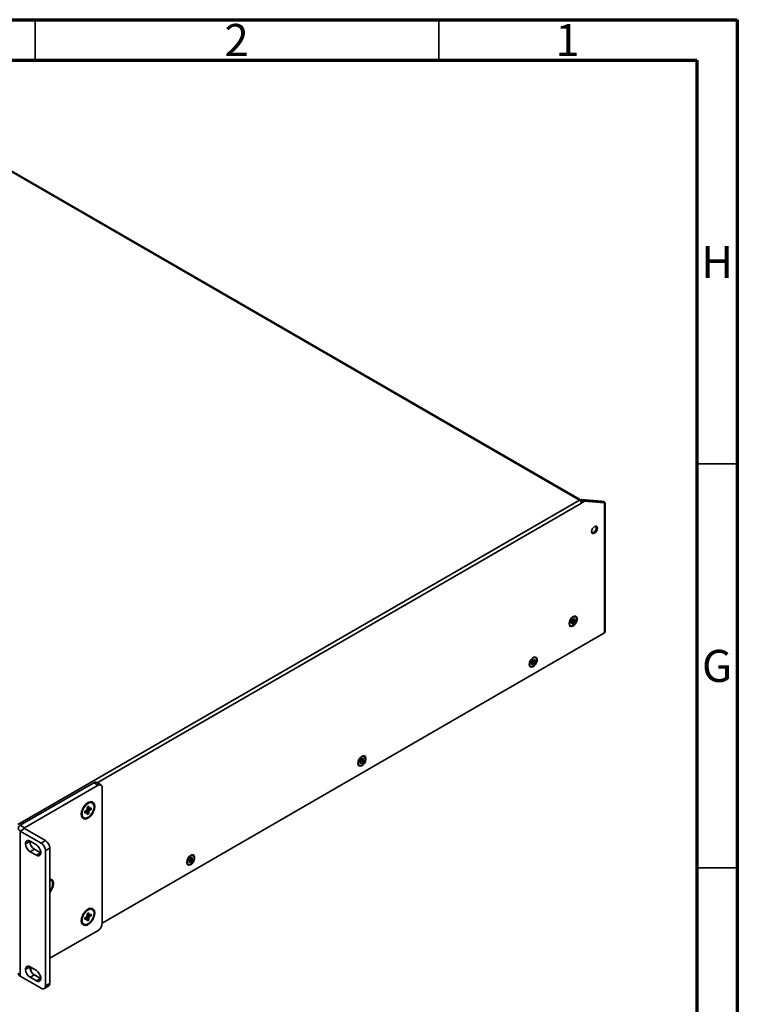
# Model space of a CAD drawing. Units: millimetres. Extents: x 15 to 589, y 5 to 415.
# Drawn here: x 500 to 589, y 293 to 415 of the extents above; entities that cross this region are included whole.
import ezdxf

# ---------------------------------------------------------------- set-up
doc = ezdxf.new("R2010")
doc.units = ezdxf.units.MM
doc.styles.add('SLDTEXTSTYLE0', font='TXT', dxfattribs={"width": 0.75})

msp = doc.modelspace()

# ---------------------------------------------------------------- linework, layer by layer
at = {"color": 7, "linetype": 'Continuous', "lineweight": 70}
for p, q in [((15, 415), (589, 415)), ((589, 415), (589, 5)), ((20, 410), (584, 410)), ((584, 410), (584, 10))]:
    msp.add_line(p, q, dxfattribs=at)
at = {"color": 7, "linetype": 'Continuous', "lineweight": 35}
for p, q in [((502, 410), (502, 415)), ((552, 410), (552, 415)), ((569.4661, 355.5168), (492.1087, 400.1743)), ((569.4394, 355.6337), (492.4354, 400.0871)), ((584, 360), (589, 360)), ((499.8515, 315.3291), (569.4661, 355.5168)), ((569.6783, 355.1494), (509.6878, 320.5176)), ((569.5015, 355.5338), (569.3247, 355.6358)), ((569.4965, 355.4968), (569.5015, 355.5338)), ((569.5015, 355.4964), (569.499, 355.4949)), ((569.5001, 355.5235), (569.5015, 355.4964)), ((569.5015, 355.493), (569.5015, 355.4964)), ((569.7048, 355.5933), (569.5138, 355.483)), ((569.8816, 355.4913), (569.6247, 355.343)), ((569.8992, 355.4811), (569.6328, 355.3272)), ((570.076, 355.379), (569.6783, 355.1494)), ((569.7048, 355.5933), (569.8816, 355.4913)), ((572.1708, 355.3728), (569.7048, 355.5933)), ((572.3476, 355.2708), (569.8816, 355.4913)), ((570.076, 355.379), (569.8992, 355.4811)), ((572.3653, 355.2606), (569.8992, 355.4811)), ((572.5421, 355.1585), (570.076, 355.379)), ((572.1708, 355.3728), (572.3476, 355.2708)), ((572.3476, 355.2708), (572.3484, 355.2621)), ((572.3476, 355.2621), (572.3476, 355.2708)), ((572.5421, 355.1585), (572.3653, 355.2606)), ((572.5099, 355.1833), (572.4547, 355.2089)), ((572.4646, 355.2043), (572.5421, 355.2491)), ((572.494, 355.1907), (572.592, 355.2185)), ((572.5096, 355.1834), (572.6049, 355.1646)), ((572.5107, 355.1832), (572.618, 355.1885)), ((572.5177, 355.1818), (572.6108, 355.1681)), ((572.5224, 355.1811), (572.5205, 355.1812)), ((572.5421, 355.2491), (572.592, 355.2185)), ((572.5421, 339.0735), (572.5421, 355.1585)), ((572.592, 355.2185), (572.618, 355.1885)), ((572.6161, 355.1833), (572.6108, 355.1681)), ((572.6189, 339.1806), (572.6189, 355.1832)), ((571.0206, 351.4289), (571.0211, 351.4286)), ((571.521, 352.2947), (571.5206, 352.2949)), ((568.1587, 340.249), (568.1655, 340.189)), ((568.3913, 340.3313), (568.4245, 340.2988)), ((568.5015, 340.2807), (568.411, 340.383)), ((568.4827, 340.302), (568.5993, 340.2352)), ((568.6156, 340.4927), (568.7492, 340.354)), ((568.621, 340.5012), (568.8101, 340.4494)), ((568.6488, 340.7565), (568.8046, 340.7248)), ((568.6957, 340.8196), (568.7469, 340.8037)), ((568.7034, 340.7454), (568.8608, 340.6447)), ((568.9478, 341.0543), (568.9124, 341.0747)), ((572.5421, 339.0735), (510.3167, 303.1515)), ((568.2875, 339.9921), (568.3228, 339.9717)), ((563.6275, 335.1978), (563.5106, 335.3299)), ((563.5333, 335.31), (563.7196, 335.2234)), ((563.6662, 335.7268), (563.7791, 335.7039)), ((563.6946, 335.7519), (563.7316, 335.7426)), ((563.7081, 335.5202), (563.8537, 335.3846)), ((563.7118, 335.5294), (563.8956, 335.4877)), ((563.8223, 335.7068), (563.8998, 335.6661)), ((563.998, 336.0024), (563.9627, 336.0228)), ((563.3377, 334.9402), (563.3731, 334.9198)), ((563.4643, 335.2357), (563.5095, 335.1967)), ((542.2638, 323.1358), (542.2433, 323.1589)), ((542.2457, 323.1535), (542.2525, 323.1459)), ((542.4564, 322.9509), (542.3395, 323.083)), ((542.3503, 323.0836), (542.5389, 323.0046)), ((542.4362, 323.4764), (542.5238, 323.4585)), ((542.4569, 323.4891), (542.4854, 323.4825)), ((542.5092, 323.3132), (542.6608, 323.1807)), ((542.512, 323.3224), (542.6922, 323.284)), ((542.6064, 323.4802), (542.6738, 323.4482)), ((542.7848, 323.7563), (542.7495, 323.7767)), ((542.1245, 322.6941), (542.1599, 322.6737)), ((542.2689, 322.9758), (542.319, 322.9355)), ((500.152, 315.2577), (509.256, 320.5133)), ((500.6823, 314.9515), (509.7863, 320.2072)), ((509.7863, 320.2072), (509.256, 320.5133)), ((510.1613, 320.2443), (509.631, 320.5504)), ((510.3167, 319.9009), (510.3167, 303.1516)), ((508.1596, 316.7716), (508.1604, 316.9823)), ((508.1604, 316.9823), (508.3924, 317.115)), ((508.6381, 316.7012), (508.3175, 317.0721)), ((508.4586, 317.229), (508.4597, 317.4974)), ((508.9374, 317.2163), (508.4589, 317.3096)), ((508.4597, 317.4974), (508.6418, 317.6015)), ((508.6418, 317.6015), (508.6407, 317.3331)), ((508.7063, 317.2944), (508.6589, 317.3177)), ((508.9374, 317.2163), (508.7054, 317.0837)), ((508.7063, 317.2944), (508.9382, 317.427)), ((508.9382, 317.427), (508.9374, 317.2163)), ((509.0739, 318.0087), (508.9855, 318.0597)), ((509.29, 317.579), (509.3797, 317.579)), ((507.9355, 316.241), (508.0239, 316.19)), ((508.3915, 316.9042), (508.1596, 316.7716)), ((508.456, 316.5971), (508.4571, 316.8656)), ((508.6381, 316.7012), (508.456, 316.5971)), ((508.6392, 316.9697), (508.6381, 316.7012)), ((500.6823, 314.9515), (500.152, 315.2577)), ((500.6823, 314.8495), (500.152, 314.5433)), ((500.152, 314.5433), (500.152, 296.5692)), ((500.152, 314.5433), (502.7506, 313.0432)), ((500.6823, 314.8495), (500.6823, 314.9515)), ((500.6823, 314.8495), (503.2809, 313.3493)), ((502.7506, 313.0432), (503.2809, 313.3493)), ((501.3408, 313.2598), (500.8105, 312.9537)), ((501.3416, 313.2943), (501.3408, 313.2598)), ((502.1496, 312.8288), (501.3718, 313.2778)), ((501.9021, 312.2877), (501.3718, 311.9815)), ((501.9021, 312.2877), (502.6799, 311.8387)), ((503.8113, 312.4308), (503.2809, 312.1246)), ((503.2809, 312.1246), (503.2809, 295.3753)), ((503.8113, 312.4308), (503.8113, 295.6815)), ((501.3718, 311.9815), (502.1496, 311.5325)), ((502.6799, 311.8387), (502.1496, 311.5325)), ((502.6799, 311.8387), (502.71, 311.8222)), ((521.0496, 310.8993), (521.0332, 310.9179)), ((521.0353, 310.9138), (521.0408, 310.9077)), ((521.2261, 311.2318), (521.3187, 311.213)), ((521.2482, 311.2465), (521.2784, 311.2394)), ((521.2936, 311.0597), (521.444, 310.9266)), ((521.2966, 311.0689), (521.4775, 311.03)), ((521.3946, 311.2305), (521.4634, 311.1972)), ((521.5716, 311.5101), (521.5363, 311.5306)), ((520.9113, 310.448), (520.9467, 310.4276)), ((521.052, 310.7319), (521.1013, 310.6918)), ((521.2351, 310.7043), (521.1182, 310.8363)), ((521.1315, 310.8334), (521.3197, 310.753)), ((584, 310), (589, 310)), ((503.8589, 308.5066), (503.8113, 308.5296)), ((503.9473, 308.4556), (503.8589, 308.5066)), ((503.8113, 307.7727), (503.8121, 307.67)), ((503.8121, 307.67), (503.8113, 307.6702)), ((503.8121, 307.67), (503.8113, 307.6695)), ((504.1635, 308.0259), (504.2532, 308.0259)), ((509.0739, 304.8215), (508.9855, 304.8726)), ((508.159, 303.7875), (508.391, 303.9242)), ((508.161, 303.5784), (508.159, 303.7875)), ((508.3929, 303.7151), (508.161, 303.5784)), ((508.644, 303.5192), (508.3243, 303.8849)), ((508.4867, 304.2157), (508.425, 304.2458)), ((508.4537, 304.3052), (508.6358, 304.4125)), ((508.4562, 304.0388), (508.4537, 304.3052)), ((508.9387, 304.0369), (508.4554, 304.1283)), ((508.462, 303.4118), (508.4595, 303.6782)), ((508.6358, 304.4125), (508.6383, 304.1461)), ((508.6416, 303.7856), (508.644, 303.5192)), ((508.7049, 304.1093), (508.6585, 304.132)), ((508.7049, 304.1093), (508.9368, 304.246)), ((508.9387, 304.0369), (508.7068, 303.9002)), ((508.9368, 304.246), (508.9387, 304.0369)), ((509.29, 304.3918), (509.3797, 304.3918)), ((507.9355, 303.0539), (508.0239, 303.0028)), ((508.644, 303.5192), (508.462, 303.4118)), ((509.7863, 302.2331), (503.8113, 298.7837)), ((501.3408, 297.7047), (500.8105, 297.3986)), ((501.3416, 297.7392), (501.3408, 297.7047)), ((502.1496, 297.2737), (501.3718, 297.7227)), ((501.6725, 297.5491), (501.3969, 297.3899)), ((502.7506, 295.0691), (500.152, 296.5692)), ((501.9021, 296.7326), (501.3718, 296.4264)), ((501.3718, 296.4264), (502.1496, 295.9774)), ((501.9021, 296.7326), (502.6799, 296.2836)), ((502.6799, 296.2836), (502.1496, 295.9774)), ((502.6799, 296.2836), (502.71, 296.2671)), ((503.1256, 295.0319), (503.6559, 295.3381)), ((503.2809, 295.3753), (503.8113, 295.6815))]:
    msp.add_line(p, q, dxfattribs=at)
at = {"color": 7, "linetype": 'Continuous', "lineweight": 35, "flags": 128}
for points in [[(571.3135, 351.4187), (571.1748, 351.3705), (571.0572, 351.3933), (570.9787, 351.4837), (570.9511, 351.6279), (570.9787, 351.804), (571.0572, 351.9851), (571.1748, 352.1437), (571.3135, 352.2556), (571.4521, 352.3038), (571.5697, 352.281), (571.6483, 352.1906), (571.6759, 352.0463), (571.6483, 351.8703), (571.5697, 351.6892), (571.4521, 351.5306), (571.3135, 351.4187)], [(570.9512, 351.619), (570.9578, 351.6024), (571.021, 351.5297), (571.1157, 351.5113), (571.2273, 351.5501), (571.3389, 351.6401), (571.4335, 351.7678), (571.4968, 351.9136), (571.519, 352.0553)], [(571.0055, 351.4388), (571.021, 351.4286), (571.1357, 351.4063), (571.271, 351.4534), (571.4063, 351.5625), (571.521, 351.7173), (571.5977, 351.894), (571.6246, 352.0657)], [(571.0206, 351.4289), (571.1353, 351.4066), (571.2706, 351.4536), (571.4059, 351.5628), (571.5206, 351.7175), (571.5972, 351.8942), (571.6241, 352.066)], [(571.519, 352.0553), (571.4968, 352.1714), (571.4335, 352.2441), (571.3389, 352.2625), (571.3212, 352.26)], [(571.6246, 352.0657), (571.5977, 352.2064), (571.521, 352.2946), (571.5044, 352.303)], [(571.6241, 352.066), (571.5972, 352.2067), (571.5206, 352.2949), (571.5206, 352.2949)], [(568.158, 340.217), (568.1914, 340.0299), (568.2872, 339.9065), (568.4323, 339.8638), (568.6073, 339.9073), (568.7884, 340.0312), (568.9513, 340.2189), (569.0738, 340.4448), (569.1395, 340.6786), (569.1395, 340.8887), (569.0738, 341.0466), (568.9513, 341.1311), (568.7884, 341.1307), (568.6073, 341.0456), (568.4323, 340.8871), (568.2872, 340.6767), (568.1914, 340.4428), (568.158, 340.217)], [(568.1655, 340.189), (568.2296, 340.0411), (568.2875, 339.9921)], [(568.2009, 340.1685), (568.265, 340.0207), (568.3854, 339.9478), (568.544, 339.9609), (568.7164, 340.0581), (568.8765, 340.2246), (568.9998, 340.4349), (569.0677, 340.6571), (569.0697, 340.8574), (569.0056, 341.0053), (568.8851, 341.0782), (568.7266, 341.065), (568.5542, 340.9678), (568.3941, 340.8014), (568.2708, 340.5911), (568.2029, 340.3688), (568.2009, 340.1685)], [(568.4098, 340.3813), (568.4007, 340.3661), (568.3945, 340.35), (568.3915, 340.3342), (568.392, 340.3201), (568.396, 340.3087), (568.4032, 340.301), (568.413, 340.2976), (568.4245, 340.2988)], [(568.5237, 340.2223), (568.5266, 340.21), (568.5329, 340.201), (568.5419, 340.1962), (568.553, 340.196), (568.5652, 340.2002), (568.5777, 340.2087), (568.5894, 340.2206), (568.5993, 340.2352)], [(568.7469, 340.8037), (568.744, 340.816), (568.7377, 340.8249), (568.7287, 340.8297), (568.7176, 340.83), (568.7053, 340.8258), (568.6929, 340.8173), (568.6812, 340.8053), (568.6713, 340.7908)], [(568.8608, 340.6447), (568.8698, 340.6599), (568.8761, 340.676), (568.8791, 340.6917), (568.8786, 340.7059), (568.8746, 340.7172), (568.8674, 340.7249), (568.8576, 340.7283), (568.8461, 340.7272)], [(572.5421, 339.0735), (572.599, 339.1226), (572.6189, 339.1806)], [(563.2082, 335.1652), (563.2417, 334.978), (563.3374, 334.8547), (563.4826, 334.8119), (563.6576, 334.8554), (563.8387, 334.9793), (564.0015, 335.167), (564.1241, 335.3929), (564.1898, 335.6268), (564.1898, 335.8368), (564.1241, 335.9947), (564.0015, 336.0792), (563.8387, 336.0789), (563.6576, 335.9937), (563.4826, 335.8352), (563.3374, 335.6248), (563.2417, 335.3909), (563.2082, 335.1652)], [(564.0741, 335.9285), (563.964, 336.0182), (563.8115, 336.023), (563.6398, 335.9423), (563.475, 335.7883), (563.3424, 335.5845), (563.2619, 335.362), (563.246, 335.1545), (563.297, 334.9937), (563.4071, 334.9041), (563.5596, 334.8992), (563.7313, 334.9799), (563.896, 335.1339), (564.0287, 335.3377), (564.1092, 335.5602), (564.1251, 335.7677), (564.0741, 335.9285)], [(563.5106, 335.3299), (563.4981, 335.3415), (563.4965, 335.3427)], [(563.7316, 335.7426), (563.7251, 335.7512), (563.7158, 335.7555), (563.7046, 335.7554), (563.6923, 335.7507), (563.6798, 335.7418), (563.6683, 335.7296), (563.6586, 335.7148), (563.6515, 335.6989)], [(563.7316, 335.7426), (563.7411, 335.7273), (563.7531, 335.7155), (563.7676, 335.7073), (563.784, 335.703), (563.802, 335.7028), (563.8213, 335.7065), (563.8413, 335.7141), (563.8616, 335.7255)], [(563.8998, 335.6661), (563.9057, 335.6823), (563.9084, 335.6979), (563.9075, 335.7118), (563.9032, 335.7229), (563.8957, 335.7301), (563.8857, 335.7331), (563.874, 335.7315), (563.8616, 335.7255)], [(563.4713, 335.2561), (563.4654, 335.24), (563.4627, 335.2243), (563.4636, 335.2104), (563.4679, 335.1994), (563.4754, 335.1921), (563.4854, 335.1891), (563.4971, 335.1907), (563.5095, 335.1967)], [(563.6394, 335.1796), (563.63, 335.1949), (563.6179, 335.2068), (563.6035, 335.2149), (563.5871, 335.2192), (563.5691, 335.2195), (563.5498, 335.2157), (563.5298, 335.2081), (563.5095, 335.1967)], [(563.6394, 335.1796), (563.646, 335.1711), (563.6552, 335.1667), (563.6665, 335.1669), (563.6788, 335.1715), (563.6913, 335.1804), (563.7028, 335.1926), (563.7125, 335.2074), (563.7196, 335.2234)], [(541.995, 322.919), (542.0285, 322.7319), (542.1242, 322.6085), (542.2694, 322.5658), (542.4443, 322.6093), (542.6255, 322.7332), (542.7883, 322.9208), (542.9109, 323.1468), (542.9766, 323.3806), (542.9766, 323.5907), (542.9109, 323.7486), (542.7883, 323.8331), (542.6255, 323.8327), (542.4443, 323.7476), (542.2694, 323.5891), (542.1242, 323.3787), (542.0285, 323.1448), (541.995, 322.919)], [(542.8257, 323.7255), (542.6972, 323.7841), (542.5345, 323.7561), (542.3623, 323.6457), (542.2069, 323.4697), (542.0919, 323.255), (542.0348, 323.0341), (542.0443, 322.8408), (542.119, 322.7045), (542.2475, 322.6458), (542.4102, 322.6739), (542.5824, 322.7843), (542.7378, 322.9602), (542.8528, 323.175), (542.9099, 323.3958), (542.9004, 323.5892), (542.8257, 323.7255)], [(542.2839, 323.2492), (542.2716, 323.2396), (542.2604, 323.2268), (542.2511, 323.2117), (542.2447, 323.1956), (542.2414, 323.1798), (542.2417, 323.1655), (542.2455, 323.1539), (542.2525, 323.1459)], [(542.344, 323.0779), (542.3449, 323.0777), (542.3459, 323.078), (542.347, 323.0786), (542.3481, 323.0795), (542.3491, 323.0808), (542.3498, 323.0821), (542.3503, 323.0836)], [(542.4854, 323.4825), (542.4774, 323.4889), (542.467, 323.4909), (542.455, 323.4884), (542.4425, 323.4815), (542.4304, 323.4707), (542.4198, 323.4571), (542.4113, 323.4415), (542.4058, 323.4254)], [(542.4854, 323.4825), (542.4974, 323.4705), (542.5117, 323.4622), (542.5281, 323.4578), (542.5461, 323.4574), (542.5653, 323.461), (542.5853, 323.4685), (542.6056, 323.4797), (542.6257, 323.4944)], [(542.5092, 323.3132), (542.5103, 323.3141), (542.5113, 323.3152), (542.5121, 323.3165), (542.5127, 323.318), (542.513, 323.3194), (542.513, 323.3207), (542.5126, 323.3217), (542.512, 323.3224)], [(542.6738, 323.4482), (542.6781, 323.4643), (542.6789, 323.4792), (542.6762, 323.4917), (542.6702, 323.5009), (542.6613, 323.506), (542.6504, 323.5066), (542.6381, 323.5026), (542.6257, 323.4944)], [(542.6608, 323.1807), (542.6731, 323.1903), (542.6843, 323.2032), (542.6935, 323.2183), (542.7, 323.2344), (542.7032, 323.2502), (542.703, 323.2645), (542.6992, 323.2761), (542.6922, 323.284)], [(542.2709, 322.9818), (542.2666, 322.9657), (542.2657, 322.9508), (542.2685, 322.9383), (542.2745, 322.9291), (542.2833, 322.924), (542.2943, 322.9234), (542.3065, 322.9274), (542.319, 322.9355)], [(542.4593, 322.9475), (542.4473, 322.9595), (542.433, 322.9678), (542.4166, 322.9722), (542.3986, 322.9726), (542.3794, 322.969), (542.3594, 322.9615), (542.3391, 322.9503), (542.319, 322.9355)], [(542.4593, 322.9475), (542.4673, 322.9411), (542.4777, 322.939), (542.4897, 322.9416), (542.5022, 322.9485), (542.5142, 322.9592), (542.5249, 322.9729), (542.5334, 322.9884), (542.5389, 323.0046)], [(509.3797, 317.579), (509.3461, 317.8298), (509.2478, 318.0215), (509.093, 318.1385), (508.894, 318.1713), (508.6671, 318.1172), (508.4307, 317.9807), (508.2037, 317.7728), (508.0048, 317.5103), (507.8499, 317.2145), (507.7517, 316.9094), (507.718, 316.6197)], [(507.718, 316.6197), (507.7517, 316.3688), (507.8499, 316.1771), (508.0048, 316.0601), (508.2037, 316.0273), (508.4307, 316.0814), (508.6671, 316.2179), (508.894, 316.4258), (509.093, 316.6883), (509.2478, 316.9841), (509.3461, 317.2892), (509.3797, 317.579)], [(509.2913, 317.5238), (509.2594, 317.7583), (509.1643, 317.9342), (509.0146, 318.0359), (508.8235, 318.0544), (508.6079, 317.9881), (508.3872, 317.8427), (508.1808, 317.6314), (508.0071, 317.3727), (507.8815, 317.0898), (507.8153, 316.8077), (507.8142, 316.5515), (507.8784, 316.344), (508.0022, 316.2036), (508.1746, 316.1428), (508.3802, 316.167), (508.6008, 316.274), (508.8168, 316.4544), (509.009, 316.6921), (509.1603, 316.9659), (509.2573, 317.2516), (509.2913, 317.5238)], [(508.3915, 316.9042), (508.3393, 316.9396), (508.1991, 317.0353)], [(508.6392, 316.9697), (508.5824, 317.0078), (508.3994, 317.1312)], [(508.4453, 317.2109), (508.644, 317.1138), (508.7054, 317.0837)], [(508.4462, 317.4266), (508.5838, 317.3605), (508.6407, 317.3331)], [(502.1496, 311.5325), (502.3415, 311.4608), (502.5104, 311.4759), (502.6356, 311.576), (502.7023, 311.749), (502.7023, 311.9741), (502.6356, 312.2241), (502.5104, 312.4689), (502.3415, 312.6789), (502.1496, 312.8288)], [(520.7818, 310.6729), (520.8153, 310.4857), (520.911, 310.3624), (521.0562, 310.3196), (521.2311, 310.3632), (521.4123, 310.4871), (521.5751, 310.6747), (521.6977, 310.9007), (521.7634, 311.1345), (521.7634, 311.3446), (521.6977, 311.5025), (521.5751, 311.587), (521.4123, 311.5866), (521.2311, 311.5014), (521.0562, 311.3429), (520.911, 311.1326), (520.8153, 310.8987), (520.7818, 310.6729)], [(520.8575, 310.9501), (520.8175, 310.7333), (520.8447, 310.5523), (520.935, 310.4348), (521.0747, 310.3986), (521.2424, 310.4492), (521.4127, 310.5789), (521.5596, 310.768), (521.6607, 310.9877), (521.7008, 311.2045), (521.6736, 311.3854), (521.5833, 311.5029), (521.4436, 311.5391), (521.2759, 311.4885), (521.1056, 311.3588), (520.9587, 311.1697), (520.8575, 310.9501)], [(521.0742, 311.0111), (521.0619, 311.0019), (521.0505, 310.9893), (521.041, 310.9744), (521.0342, 310.9583), (521.0307, 310.9424), (521.0306, 310.9279), (521.0341, 310.9161), (521.0408, 310.9077)], [(521.2784, 311.2394), (521.2707, 311.2463), (521.2605, 311.2488), (521.2487, 311.2467), (521.2362, 311.2402), (521.224, 311.2298), (521.2131, 311.2163), (521.2044, 311.2009), (521.1986, 311.1848)], [(521.5363, 311.5306), (521.4083, 311.5595), (521.2495, 311.5136)], [(521.2784, 311.2394), (521.29, 311.2268), (521.3039, 311.2178), (521.3199, 311.2127), (521.3377, 311.2116), (521.3567, 311.2144), (521.3766, 311.2212), (521.3968, 311.2318), (521.417, 311.2459)], [(521.2936, 311.0597), (521.2947, 311.0605), (521.2957, 311.0617), (521.2966, 311.063), (521.2972, 311.0644), (521.2975, 311.0658), (521.2975, 311.0671), (521.2972, 311.0682), (521.2966, 311.0689)], [(521.4634, 311.1972), (521.468, 311.2133), (521.4691, 311.2283), (521.4668, 311.2411), (521.4611, 311.2507), (521.4524, 311.2562), (521.4416, 311.2572), (521.4295, 311.2537), (521.417, 311.2459)], [(521.444, 310.9266), (521.4564, 310.9358), (521.4678, 310.9484), (521.4773, 310.9633), (521.484, 310.9794), (521.4876, 310.9953), (521.4876, 311.0098), (521.4842, 311.0217), (521.4775, 311.03)], [(521.0549, 310.7406), (521.0503, 310.7245), (521.0491, 310.7094), (521.0515, 310.6966), (521.0572, 310.687), (521.0658, 310.6815), (521.0766, 310.6805), (521.0888, 310.684), (521.1013, 310.6918)], [(521.2398, 310.6983), (521.2283, 310.7109), (521.2144, 310.7199), (521.1983, 310.725), (521.1806, 310.7261), (521.1616, 310.7233), (521.1417, 310.7165), (521.1214, 310.7059), (521.1013, 310.6918)], [(521.2398, 310.6983), (521.2476, 310.6914), (521.2578, 310.689), (521.2696, 310.6911), (521.2821, 310.6976), (521.2943, 310.708), (521.3051, 310.7214), (521.3138, 310.7368), (521.3197, 310.753)], [(509.3797, 304.3918), (509.3461, 304.6427), (509.2478, 304.8344), (509.093, 304.9514), (508.894, 304.9842), (508.6671, 304.9301), (508.4307, 304.7936), (508.2037, 304.5857), (508.0048, 304.3232), (507.8499, 304.0274), (507.7517, 303.7223), (507.718, 303.4325)], [(509.2913, 304.3499), (509.256, 304.5818), (509.1579, 304.7542), (509.0056, 304.8518), (508.8128, 304.8659), (508.5965, 304.7953), (508.376, 304.6462), (508.1709, 304.4319), (507.9993, 304.1714), (507.8766, 303.8879), (507.8136, 303.6065), (507.8159, 303.3523), (507.8834, 303.1478), (508.01, 303.0113), (508.1845, 302.9548), (508.3914, 302.9834), (508.6122, 303.0945), (508.8275, 303.2783), (509.0179, 303.5183), (509.1667, 303.7934), (509.2606, 304.0791), (509.2913, 304.3499)], [(507.718, 303.4325), (507.7517, 303.1817), (507.8499, 302.99), (508.0048, 302.873), (508.2037, 302.8402), (508.4307, 302.8943), (508.6671, 303.0308), (508.894, 303.2387), (509.093, 303.5012), (509.2478, 303.797), (509.3461, 304.1021), (509.3797, 304.3918)], [(508.3929, 303.7151), (508.3407, 303.7506), (508.2276, 303.8279)], [(508.6416, 303.7856), (508.5847, 303.8236), (508.4008, 303.9474)], [(508.4265, 304.2483), (508.5815, 304.1737), (508.6383, 304.1461)], [(508.4466, 304.0271), (508.6454, 303.9302), (508.7068, 303.9002)], [(502.1496, 295.9774), (502.3415, 295.9057), (502.5104, 295.9208), (502.6356, 296.0209), (502.7023, 296.1939), (502.7023, 296.419), (502.6356, 296.669), (502.5104, 296.9138), (502.3415, 297.1238), (502.1496, 297.2737)]]:
    msp.add_lwpolyline(points, dxfattribs=at)
at = {"color": 7, "linetype": 'Continuous', "lineweight": 35}
for centre, radius, start, end in [((569.3779, 355.5273), 0.1209, 3.90369, 116.101686), ((569.5909, 355.3024), 0.248, 111.123841, 120.193532), ((569.2177, 355.1284), 0.461, 2.605478, 57.394522), ((572.126, 354.6197), 0.7545, 56.533705, 86.594535), ((572.5569, 355.3307), 0.1729, 265.061889, 286.11144), ((572.5896, 355.1976), 0.0364, 294.961752, 305.655214), ((568.2151, 340.5361), 0.2487, 321.514708, 9.376577), ((568.448, 340.2267), 0.0758, 356.642706, 108.075231), ((568.6691, 340.2282), 0.2698, 101.425673, 151.157621), ((568.5434, 340.5908), 0.0841, 105.141122, 189.740855), ((568.4779, 340.8808), 0.2133, 281.772502, 335.045721), ((568.7927, 340.1452), 0.2133, 101.772502, 155.045721), ((568.6137, 340.4999), 0.00748, 285.141122, 9.740855), ((568.939, 340.554), 0.3223, 142.638987, 189.437982), ((568.7848, 340.799), 0.3038, 65.170349, 121.60476), ((568.8226, 340.7992), 0.0758, 176.642706, 288.075231), ((568.7272, 340.4351), 0.0841, 285.141122, 9.740855), ((569.0555, 340.4899), 0.2487, 141.514708, 189.376577), ((563.5503, 335.4641), 0.0805, 114.098003, 201.619032), ((563.3221, 335.3488), 0.1757, 328.144935, 29.196869), ((563.3863, 335.783), 0.2782, 298.120148, 342.401183), ((563.5245, 335.3131), 0.00935, 316.425379, 340.879616), ((563.879, 335.2003), 0.3627, 118.120148, 162.401183), ((563.8344, 335.759), 0.2933, 64.06595, 122.708999), ((563.8784, 335.6351), 0.1973, 154.539393, 212.398517), ((563.7051, 335.5268), 0.00716, 294.098003, 21.619032), ((563.9848, 335.1392), 0.2782, 118.120148, 162.401183), ((563.8208, 335.4581), 0.0805, 294.098003, 21.619032), ((564.0489, 335.5734), 0.1757, 148.144935, 209.196869), ((563.528, 335.1963), 0.319, 179.852504, 233.383306), ((542.1459, 323.0509), 0.1428, 331.046807, 41.721753), ((542.2758, 323.0263), 0.0852, 41.650491, 88.326363), ((542.1179, 323.4944), 0.2961, 304.107565, 346.52046), ((542.7257, 322.9936), 0.386, 124.107565, 166.52046), ((542.6225, 323.4902), 0.3133, 66.101754, 120.673322), ((542.6143, 323.4305), 0.1488, 164.861598, 226.5985), ((542.8268, 322.9356), 0.2961, 124.107565, 166.52046), ((542.7988, 323.3791), 0.1428, 151.046807, 221.721753), ((542.2936, 322.9395), 0.298, 177.804482, 235.431193), ((509.4757, 320.2067), 0.3772, 65.692881, 125.617577), ((509.9934, 319.9534), 0.3275, 350.785963, 129.203285), ((508.8005, 316.9541), 0.4387, 141.196308, 158.485638), ((508.7717, 317.5867), 0.5191, 65.68077, 121.129962), ((508.2973, 317.2446), 0.4387, 321.196308, 338.485638), ((508.6328, 317.2446), 0.0889, 34.150768, 84.884442), ((508.2234, 316.6552), 0.5044, 177.996838, 235.203184), ((508.465, 316.9541), 0.0889, 214.150768, 264.884442), ((500.2876, 314.9005), 0.382, 110.783421, 249.216579), ((500.7017, 314.9005), 0.0546, 110.783421, 249.216579), ((501.1527, 313.0092), 0.3466, 50.796715, 189.214037), ((502.6599, 312.3784), 1.1526, 2.605478, 57.394522), ((502.0291, 313.0091), 1.2198, 182.605478, 237.394522), ((502.5594, 313.3153), 1.2198, 182.605478, 237.394522), ((502.1295, 312.0722), 1.1526, 2.605478, 57.394522), ((520.9256, 310.8138), 0.1486, 330.492025, 39.190254), ((520.9141, 311.2572), 0.2936, 303.048581, 345.710254), ((521.5024, 310.7389), 0.3827, 123.048581, 165.710254), ((521.4103, 311.1776), 0.1573, 162.516753, 223.700367), ((521.6042, 310.6805), 0.2936, 123.048581, 165.710254), ((521.5927, 311.124), 0.1486, 150.492025, 219.190254), ((521.0677, 310.687), 0.2856, 176.426143, 236.809275), ((521.0552, 310.7808), 0.0839, 41.410033, 81.315174), ((521.1246, 310.8345), 0.00695, 279.840921, 350.395486), ((503.7533, 308.1143), 0.5077, 349.978016, 83.440574), ((503.717, 308.057), 0.454, 350.526401, 78.016393), ((502.4355, 308.1142), 1.8199, 319.111069, 357.218431), ((502.5482, 308.0518), 1.6181, 321.315302, 357.537941), ((508.7719, 304.3954), 0.5227, 65.890365, 120.920366), ((508.8004, 303.767), 0.4386, 141.705401, 158.995735), ((508.4651, 303.7669), 0.0889, 215.683348, 266.408877), ((508.6327, 304.0574), 0.0889, 35.683348, 86.408877), ((508.2973, 304.0574), 0.4386, 321.705401, 338.995735), ((508.2196, 303.466), 0.5005, 177.965688, 235.425527), ((509.1652, 303.204), 1.1526, 302.605478, 357.394522), ((501.1527, 297.4541), 0.3466, 50.796715, 189.214037), ((502.5594, 297.7602), 1.2198, 182.605478, 237.394522), ((500.3336, 296.9701), 0.4401, 185.694799, 245.625342), ((502.0291, 297.454), 1.2198, 182.605478, 237.394522), ((502.9576, 295.3229), 0.3275, 230.796715, 9.214037), ((503.4545, 295.6361), 0.3596, 304.056351, 7.25583)]:
    msp.add_arc(centre, radius, start, end, dxfattribs=at)

# ---------------------------------------------------------------- texts
at = {"color": 7, "linetype": 'Continuous', "lineweight": 0, "char_height": 3.9687, "attachment_point": 2, "style": 'SLDTEXTSTYLE0'}
for s, insert in [('2', (526.96, 414.4709)), ('1', (567.96, 414.4709)), ('H', (586.4904, 386.9709)), ('G', (586.4867, 336.9709))]:
    msp.add_mtext(s, dxfattribs=dict(at, insert=insert))

doc.saveas('drawing.dxf')
